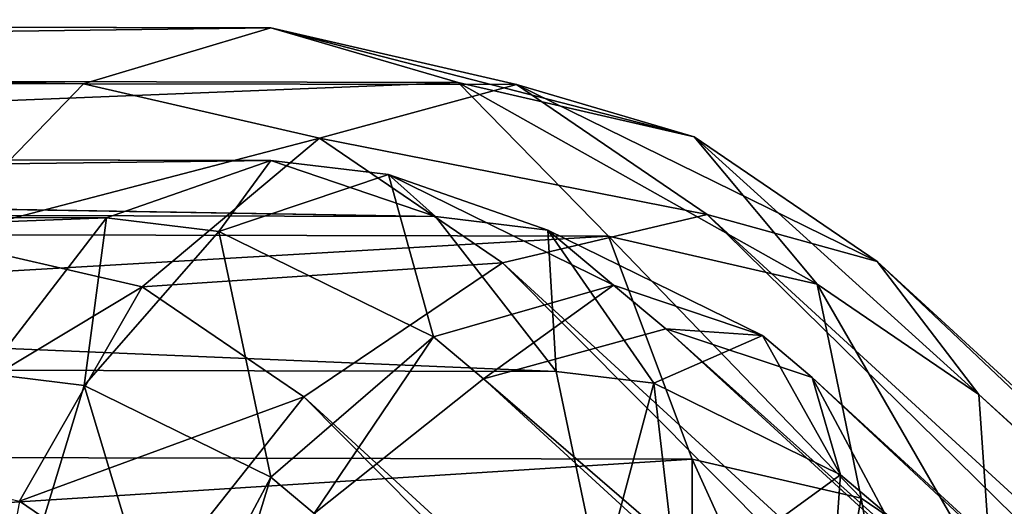
# Model space of a CAD drawing. Units: inches. Extents: x -156 to 5, y -14 to 40.
# Drawn here: x -105 to -103, y 38 to 39 of the extents above; entities that cross this region are included whole.
import ezdxf

# ---------------------------------------------------------------- set-up
doc = ezdxf.new("R2010")
doc.units = ezdxf.units.IN
doc.header["$MEASUREMENT"] = 0
doc.layers.get('0').update_dxf_attribs({"true_color": 0xff5454})
doc.layers.add('Scene', color=7, linetype='Continuous', true_color=0x006699)

# ---------------------------------------------------------------- blocks, each defined once
blk = doc.blocks.new('Group_2')
at = {"color": 8, "true_color": 0x7f7f7f}
mesh = blk.add_polyface(dxfattribs=at)
corners = [(52.554199, 236.227928, 30.301934), (52.554199, 234.895958, 24.466197), (197.19519, 234.895958, 24.466197)]
mesh.append_faces([[corners[k] for k in face] for face in [(0, 1, 2)]], dxfattribs={"color": 8})
mesh = blk.add_polyface(dxfattribs=at)
corners = [(197.19519, 236.227928, 30.301934), (52.554199, 236.227928, 30.301934), (197.19519, 234.895958, 24.466197), (55.234774, 236.227928, 30.301934)]
mesh.append_faces([[corners[k] for k in face] for face in [(0, 1, 2), (1, 0, 3)]], dxfattribs={"vtx0": -1, "color": 8})
mesh = blk.add_polyface(dxfattribs=at)
corners = [(52.554199, 234.895958, 36.13767), (55.234774, 236.227928, 30.301934), (197.19519, 236.227928, 30.301934), (52.554199, 236.227928, 30.301934)]
mesh.append_faces([[corners[k] for k in face] for face in [(0, 1, 2)]], dxfattribs={"vtx0": -1, "color": 8})
mesh.append_faces([[corners[k] for k in face] for face in [(0, 3, 1)]], dxfattribs={"vtx2": -1, "color": 8})
mesh = blk.add_polyface(dxfattribs=at)
corners = [(52.554199, 234.895958, 36.13767), (197.19519, 236.227928, 30.301934), (197.19519, 234.895958, 36.13767)]
mesh.append_faces([[corners[k] for k in face] for face in [(0, 1, 2)]], dxfattribs={"color": 8})
mesh = blk.add_polyface(dxfattribs=at)
corners = [(197.19519, 236.227928, 30.301934), (197.19519, 234.895958, 24.466197), (206.61914, 234.87297, 30.301934)]
mesh.append_faces([[corners[k] for k in face] for face in [(0, 1, 2)]], dxfattribs={"color": 8})
mesh = blk.add_polyface(dxfattribs=at)
corners = [(206.243896, 233.594948, 36.13767), (197.19519, 236.227928, 30.301934), (206.61914, 234.87297, 30.301934)]
mesh.append_faces([[corners[k] for k in face] for face in [(0, 1, 2)]], dxfattribs={"color": 8})
mesh = blk.add_polyface(dxfattribs=at)
corners = [(197.19519, 234.895958, 36.13767), (197.19519, 236.227928, 30.301934), (206.243896, 233.594948, 36.13767)]
mesh.append_faces([[corners[k] for k in face] for face in [(0, 1, 2)]], dxfattribs={"color": 8})
mesh = blk.add_polyface(dxfattribs=at)
corners = [(52.554199, 234.895958, 24.466197), (197.19519, 231.163864, 19.7863), (197.19519, 234.895958, 24.466197)]
mesh.append_faces([[corners[k] for k in face] for face in [(0, 1, 2)]], dxfattribs={"color": 8})
mesh = blk.add_polyface(dxfattribs=at)
corners = [(52.554199, 231.163864, 40.817568), (52.554199, 234.895958, 36.13767), (197.19519, 234.895958, 36.13767)]
mesh.append_faces([[corners[k] for k in face] for face in [(0, 1, 2)]], dxfattribs={"color": 8})
mesh = blk.add_polyface(dxfattribs=at)
corners = [(52.554199, 231.163864, 40.817568), (197.19519, 234.895958, 36.13767), (197.19519, 231.163864, 40.817568)]
mesh.append_faces([[corners[k] for k in face] for face in [(0, 1, 2)]], dxfattribs={"color": 8})
mesh = blk.add_polyface(dxfattribs=at)
corners = [(206.243896, 233.594948, 24.466197), (197.19519, 234.895958, 24.466197), (197.19519, 231.163864, 19.7863)]
mesh.append_faces([[corners[k] for k in face] for face in [(0, 1, 2)]], dxfattribs={"color": 8})
mesh = blk.add_polyface(dxfattribs=at)
corners = [(206.61914, 234.87297, 30.301934), (197.19519, 234.895958, 24.466197), (206.243896, 233.594948, 24.466197)]
mesh.append_faces([[corners[k] for k in face] for face in [(0, 1, 2)]], dxfattribs={"color": 8})
mesh = blk.add_polyface(dxfattribs=at)
corners = [(205.192504, 230.014038, 40.817568), (197.19519, 234.895958, 36.13767), (206.243896, 233.594948, 36.13767)]
mesh.append_faces([[corners[k] for k in face] for face in [(0, 1, 2)]], dxfattribs={"color": 8})
mesh = blk.add_polyface(dxfattribs=at)
corners = [(197.19519, 231.163864, 40.817568), (197.19519, 234.895958, 36.13767), (205.192504, 230.014038, 40.817568)]
mesh.append_faces([[corners[k] for k in face] for face in [(0, 1, 2)]], dxfattribs={"color": 8})
mesh = blk.add_polyface(dxfattribs=at)
corners = [(206.243896, 233.594948, 36.13767), (206.61914, 234.87297, 30.301934), (213.254272, 230.592956, 36.13767)]
mesh.append_faces([[corners[k] for k in face] for face in [(0, 1, 2)]], dxfattribs={"color": 8})
mesh = blk.add_polyface(dxfattribs=at)
corners = [(206.61914, 234.87297, 30.301934), (206.243896, 233.594948, 24.466197), (213.920288, 231.746483, 30.301934)]
mesh.append_faces([[corners[k] for k in face] for face in [(0, 1, 2)]], dxfattribs={"color": 8})
mesh = blk.add_polyface(dxfattribs=at)
corners = [(213.254272, 230.592956, 36.13767), (206.61914, 234.87297, 30.301934), (213.920288, 231.746483, 30.301934)]
mesh.append_faces([[corners[k] for k in face] for face in [(0, 1, 2)]], dxfattribs={"color": 8})
mesh = blk.add_polyface(dxfattribs=at)
corners = [(206.243896, 233.594948, 24.466197), (197.19519, 231.163864, 19.7863), (205.192504, 230.014038, 19.7863)]
mesh.append_faces([[corners[k] for k in face] for face in [(0, 1, 2)]], dxfattribs={"color": 8})
mesh = blk.add_polyface(dxfattribs=at)
corners = [(211.388183, 227.360862, 40.817568), (205.192504, 230.014038, 40.817568), (206.243896, 233.594948, 36.13767)]
mesh.append_faces([[corners[k] for k in face] for face in [(0, 1, 2)]], dxfattribs={"color": 8})
mesh = blk.add_polyface(dxfattribs=at)
corners = [(213.254272, 230.592956, 24.466197), (206.243896, 233.594948, 24.466197), (205.192504, 230.014038, 19.7863)]
mesh.append_faces([[corners[k] for k in face] for face in [(0, 1, 2)]], dxfattribs={"color": 8})
mesh = blk.add_polyface(dxfattribs=at)
corners = [(211.388183, 227.360862, 40.817568), (206.243896, 233.594948, 36.13767), (213.254272, 230.592956, 36.13767)]
mesh.append_faces([[corners[k] for k in face] for face in [(0, 1, 2)]], dxfattribs={"color": 8})
mesh = blk.add_polyface(dxfattribs=at)
corners = [(213.920288, 231.746483, 30.301934), (206.243896, 233.594948, 24.466197), (213.254272, 230.592956, 24.466197)]
mesh.append_faces([[corners[k] for k in face] for face in [(0, 1, 2)]], dxfattribs={"color": 8})
mesh = blk.add_polyface(dxfattribs=at)
corners = [(197.19519, 231.654686, 35.426934), (52.554199, 233.027923, 30.301934), (52.554199, 231.654686, 35.426934)]
mesh.append_faces([[corners[k] for k in face] for face in [(0, 1, 2)]], dxfattribs={"color": 8})
mesh = blk.add_polyface(dxfattribs=at)
corners = [(197.19519, 231.654686, 35.426934), (56.775803, 233.027923, 30.301934), (52.554199, 233.027923, 30.301934), (197.19519, 233.027923, 30.301934)]
mesh.append_faces([[corners[k] for k in face] for face in [(0, 1, 2)]], dxfattribs={"vtx0": -1, "color": 8})
mesh.append_faces([[corners[k] for k in face] for face in [(0, 3, 1)]], dxfattribs={"vtx2": -1, "color": 8})
mesh = blk.add_polyface(dxfattribs=at)
corners = [(52.554199, 233.027923, 30.301934), (197.19519, 233.027923, 30.301934), (52.554199, 231.654686, 25.176934), (56.775803, 233.027923, 30.301934)]
mesh.append_faces([[corners[k] for k in face] for face in [(0, 1, 2), (1, 0, 3)]], dxfattribs={"vtx0": -1, "color": 8})
mesh = blk.add_polyface(dxfattribs=at)
corners = [(197.19519, 233.027923, 30.301934), (197.19519, 231.654686, 25.176934), (52.554199, 231.654686, 25.176934)]
mesh.append_faces([[corners[k] for k in face] for face in [(0, 1, 2)]], dxfattribs={"color": 8})
mesh = blk.add_polyface(dxfattribs=at)
corners = [(197.19519, 231.654686, 35.426934), (201.703735, 232.690056, 30.301934), (197.19519, 233.027923, 30.301934)]
mesh.append_faces([[corners[k] for k in face] for face in [(0, 1, 2)]], dxfattribs={"color": 8})
mesh = blk.add_polyface(dxfattribs=at)
corners = [(201.703735, 232.690056, 30.301934), (201.499023, 231.332161, 25.176934), (197.19519, 233.027923, 30.301934)]
mesh.append_faces([[corners[k] for k in face] for face in [(0, 1, 2)]], dxfattribs={"color": 8})
mesh = blk.add_polyface(dxfattribs=at)
corners = [(197.19519, 233.027923, 30.301934), (201.499023, 231.332161, 25.176934), (197.19519, 231.654686, 25.176934)]
mesh.append_faces([[corners[k] for k in face] for face in [(0, 1, 2)]], dxfattribs={"color": 8})
mesh = blk.add_polyface(dxfattribs=at)
corners = [(201.499023, 231.332161, 35.426934), (201.703735, 232.690056, 30.301934), (197.19519, 231.654686, 35.426934)]
mesh.append_faces([[corners[k] for k in face] for face in [(0, 1, 2)]], dxfattribs={"color": 8})
mesh = blk.add_polyface(dxfattribs=at)
corners = [(201.499023, 231.332161, 35.426934), (210.32019, 230.032234, 30.301934), (201.703735, 232.690056, 30.301934)]
mesh.append_faces([[corners[k] for k in face] for face in [(0, 1, 2)]], dxfattribs={"color": 8})
mesh = blk.add_polyface(dxfattribs=at)
corners = [(201.703735, 232.690056, 30.301934), (209.724365, 228.79499, 25.176934), (201.499023, 231.332161, 25.176934)]
mesh.append_faces([[corners[k] for k in face] for face in [(0, 1, 2)]], dxfattribs={"color": 8})
mesh = blk.add_polyface(dxfattribs=at)
corners = [(210.32019, 230.032234, 30.301934), (209.724365, 228.79499, 25.176934), (201.703735, 232.690056, 30.301934)]
mesh.append_faces([[corners[k] for k in face] for face in [(0, 1, 2)]], dxfattribs={"color": 8})
mesh = blk.add_polyface(dxfattribs=at)
corners = [(213.920288, 231.746483, 30.301934), (213.254272, 230.592956, 24.466197), (358.61322, 146.66991, 24.466197)]
mesh.append_faces([[corners[k] for k in face] for face in [(0, 1, 2)]], dxfattribs={"color": 8})
mesh = blk.add_polyface(dxfattribs=at)
corners = [(213.254272, 230.592956, 36.13767), (213.920288, 231.746483, 30.301934), (359.279235, 147.823429, 30.301934)]
mesh.append_faces([[corners[k] for k in face] for face in [(0, 1, 2)]], dxfattribs={"color": 8})
mesh = blk.add_polyface(dxfattribs=at)
corners = [(359.279235, 147.823429, 30.301934), (213.920288, 231.746483, 30.301934), (358.61322, 146.66991, 24.466197)]
mesh.append_faces([[corners[k] for k in face] for face in [(0, 1, 2)]], dxfattribs={"color": 8})
mesh = blk.add_polyface(dxfattribs=at)
corners = [(197.19519, 227.902923, 39.178694), (52.554199, 231.654686, 35.426934), (52.554199, 227.902923, 39.178694)]
mesh.append_faces([[corners[k] for k in face] for face in [(0, 1, 2)]], dxfattribs={"color": 8})
mesh = blk.add_polyface(dxfattribs=at)
corners = [(197.19519, 231.654686, 35.426934), (52.554199, 231.654686, 35.426934), (197.19519, 227.902923, 39.178694)]
mesh.append_faces([[corners[k] for k in face] for face in [(0, 1, 2)]], dxfattribs={"color": 8})
mesh = blk.add_polyface(dxfattribs=at)
corners = [(197.19519, 231.654686, 25.176934), (52.554199, 227.902923, 21.425173), (52.554199, 231.654686, 25.176934)]
mesh.append_faces([[corners[k] for k in face] for face in [(0, 1, 2)]], dxfattribs={"color": 8})
mesh = blk.add_polyface(dxfattribs=at)
corners = [(197.19519, 227.902923, 21.425173), (52.554199, 227.902923, 21.425173), (197.19519, 231.654686, 25.176934)]
mesh.append_faces([[corners[k] for k in face] for face in [(0, 1, 2)]], dxfattribs={"color": 8})
mesh = blk.add_polyface(dxfattribs=at)
corners = [(201.499023, 231.332161, 35.426934), (197.19519, 231.654686, 35.426934), (197.19519, 227.902923, 39.178694)]
mesh.append_faces([[corners[k] for k in face] for face in [(0, 1, 2)]], dxfattribs={"color": 8})
mesh = blk.add_polyface(dxfattribs=at)
corners = [(201.499023, 231.332161, 25.176934), (200.939941, 227.622299, 21.425173), (197.19519, 231.654686, 25.176934)]
mesh.append_faces([[corners[k] for k in face] for face in [(0, 1, 2)]], dxfattribs={"color": 8})
mesh = blk.add_polyface(dxfattribs=at)
corners = [(200.939941, 227.622299, 21.425173), (197.19519, 227.902923, 21.425173), (197.19519, 231.654686, 25.176934)]
mesh.append_faces([[corners[k] for k in face] for face in [(0, 1, 2)]], dxfattribs={"color": 8})
mesh = blk.add_polyface(dxfattribs=at)
corners = [(197.19519, 227.902923, 39.178694), (200.939941, 227.622299, 39.178694), (201.499023, 231.332161, 35.426934)]
mesh.append_faces([[corners[k] for k in face] for face in [(0, 1, 2)]], dxfattribs={"color": 8})
mesh = blk.add_polyface(dxfattribs=at)
corners = [(208.096557, 225.414772, 21.425173), (200.939941, 227.622299, 21.425173), (201.499023, 231.332161, 25.176934)]
mesh.append_faces([[corners[k] for k in face] for face in [(0, 1, 2)]], dxfattribs={"color": 8})
mesh = blk.add_polyface(dxfattribs=at)
corners = [(209.724365, 228.79499, 35.426934), (201.499023, 231.332161, 35.426934), (200.939941, 227.622299, 39.178694)]
mesh.append_faces([[corners[k] for k in face] for face in [(0, 1, 2)]], dxfattribs={"color": 8})
mesh = blk.add_polyface(dxfattribs=at)
corners = [(209.724365, 228.79499, 25.176934), (208.096557, 225.414772, 21.425173), (201.499023, 231.332161, 25.176934)]
mesh.append_faces([[corners[k] for k in face] for face in [(0, 1, 2)]], dxfattribs={"color": 8})
mesh = blk.add_polyface(dxfattribs=at)
corners = [(201.499023, 231.332161, 35.426934), (209.724365, 228.79499, 35.426934), (210.32019, 230.032234, 30.301934)]
mesh.append_faces([[corners[k] for k in face] for face in [(0, 1, 2)]], dxfattribs={"color": 8})
mesh = blk.add_polyface(dxfattribs=at)
corners = [(197.19519, 231.163864, 40.817568), (52.554199, 225.770836, 43.414714), (52.554199, 231.163864, 40.817568)]
mesh.append_faces([[corners[k] for k in face] for face in [(0, 1, 2)]], dxfattribs={"color": 8})
mesh = blk.add_polyface(dxfattribs=at)
corners = [(197.19519, 225.770836, 43.414714), (52.554199, 225.770836, 43.414714), (197.19519, 231.163864, 40.817568)]
mesh.append_faces([[corners[k] for k in face] for face in [(0, 1, 2)]], dxfattribs={"color": 8})
mesh = blk.add_polyface(dxfattribs=at)
corners = [(205.192504, 230.014038, 19.7863), (197.19519, 231.163864, 19.7863), (197.19519, 225.770836, 17.189154)]
mesh.append_faces([[corners[k] for k in face] for face in [(0, 1, 2)]], dxfattribs={"color": 8})
mesh = blk.add_polyface(dxfattribs=at)
corners = [(205.192504, 230.014038, 40.817568), (203.673095, 224.839454, 43.414714), (197.19519, 231.163864, 40.817568)]
mesh.append_faces([[corners[k] for k in face] for face in [(0, 1, 2)]], dxfattribs={"color": 8})
mesh = blk.add_polyface(dxfattribs=at)
corners = [(203.673095, 224.839454, 43.414714), (197.19519, 225.770836, 43.414714), (197.19519, 231.163864, 40.817568)]
mesh.append_faces([[corners[k] for k in face] for face in [(0, 1, 2)]], dxfattribs={"color": 8})
mesh = blk.add_polyface(dxfattribs=at)
corners = [(213.254272, 230.592956, 24.466197), (205.192504, 230.014038, 19.7863), (211.388183, 227.360862, 19.7863)]
mesh.append_faces([[corners[k] for k in face] for face in [(0, 1, 2)]], dxfattribs={"color": 8})
mesh = blk.add_polyface(dxfattribs=at)
corners = [(213.254272, 230.592956, 24.466197), (211.388183, 227.360862, 19.7863), (356.747192, 143.437822, 19.7863)]
mesh.append_faces([[corners[k] for k in face] for face in [(0, 1, 2)]], dxfattribs={"color": 8})
mesh = blk.add_polyface(dxfattribs=at)
corners = [(211.388183, 227.360862, 40.817568), (213.254272, 230.592956, 36.13767), (358.61322, 146.66991, 36.13767)]
mesh.append_faces([[corners[k] for k in face] for face in [(0, 1, 2)]], dxfattribs={"color": 8})
mesh = blk.add_polyface(dxfattribs=at)
corners = [(213.254272, 230.592956, 24.466197), (356.747192, 143.437822, 19.7863), (358.61322, 146.66991, 24.466197)]
mesh.append_faces([[corners[k] for k in face] for face in [(0, 1, 2)]], dxfattribs={"color": 8})
mesh = blk.add_polyface(dxfattribs=at)
corners = [(358.61322, 146.66991, 36.13767), (213.254272, 230.592956, 36.13767), (359.279235, 147.823429, 30.301934)]
mesh.append_faces([[corners[k] for k in face] for face in [(0, 1, 2)]], dxfattribs={"color": 8})
mesh = blk.add_polyface(dxfattribs=at)
corners = [(205.192504, 230.014038, 19.7863), (197.19519, 225.770836, 17.189154), (203.673095, 224.839454, 17.189154)]
mesh.append_faces([[corners[k] for k in face] for face in [(0, 1, 2)]], dxfattribs={"color": 8})
mesh = blk.add_polyface(dxfattribs=at)
corners = [(208.69165, 222.690368, 43.414714), (203.673095, 224.839454, 43.414714), (205.192504, 230.014038, 40.817568)]
mesh.append_faces([[corners[k] for k in face] for face in [(0, 1, 2)]], dxfattribs={"color": 8})
mesh = blk.add_polyface(dxfattribs=at)
corners = [(211.388183, 227.360862, 19.7863), (205.192504, 230.014038, 19.7863), (203.673095, 224.839454, 17.189154)]
mesh.append_faces([[corners[k] for k in face] for face in [(0, 1, 2)]], dxfattribs={"color": 8})
mesh = blk.add_polyface(dxfattribs=at)
corners = [(211.388183, 227.360862, 40.817568), (208.69165, 222.690368, 43.414714), (205.192504, 230.014038, 40.817568)]
mesh.append_faces([[corners[k] for k in face] for face in [(0, 1, 2)]], dxfattribs={"color": 8})
mesh = blk.add_polyface(dxfattribs=at)
corners = [(210.32019, 230.032234, 30.301934), (211.633667, 227.785942, 25.176934), (209.724365, 228.79499, 25.176934)]
mesh.append_faces([[corners[k] for k in face] for face in [(0, 1, 2)]], dxfattribs={"color": 8})
mesh = blk.add_polyface(dxfattribs=at)
corners = [(209.724365, 228.79499, 35.426934), (212.32019, 228.975197, 30.301934), (210.32019, 230.032234, 30.301934)]
mesh.append_faces([[corners[k] for k in face] for face in [(0, 1, 2)]], dxfattribs={"color": 8})
mesh = blk.add_polyface(dxfattribs=at)
corners = [(212.32019, 228.975197, 30.301934), (211.633667, 227.785942, 25.176934), (210.32019, 230.032234, 30.301934)]
mesh.append_faces([[corners[k] for k in face] for face in [(0, 1, 2)]], dxfattribs={"color": 8})
mesh = blk.add_polyface(dxfattribs=at)
corners = [(211.633667, 227.785942, 35.426934), (212.32019, 228.975197, 30.301934), (209.724365, 228.79499, 35.426934)]
mesh.append_faces([[corners[k] for k in face] for face in [(0, 1, 2)]], dxfattribs={"color": 8})
mesh = blk.add_polyface(dxfattribs=at)
corners = [(211.633667, 227.785942, 35.426934), (356.992614, 143.862886, 35.426934), (212.32019, 228.975197, 30.301934)]
mesh.append_faces([[corners[k] for k in face] for face in [(0, 1, 2)]], dxfattribs={"color": 8})
mesh = blk.add_polyface(dxfattribs=at)
corners = [(212.32019, 228.975197, 30.301934), (357.67926, 145.052147, 30.301934), (211.633667, 227.785942, 25.176934)]
mesh.append_faces([[corners[k] for k in face] for face in [(0, 1, 2)]], dxfattribs={"color": 8})
mesh = blk.add_polyface(dxfattribs=at)
corners = [(356.992614, 143.862886, 35.426934), (357.67926, 145.052147, 30.301934), (212.32019, 228.975197, 30.301934)]
mesh.append_faces([[corners[k] for k in face] for face in [(0, 1, 2)]], dxfattribs={"color": 8})
mesh = blk.add_polyface(dxfattribs=at)
corners = [(209.724365, 228.79499, 35.426934), (200.939941, 227.622299, 39.178694), (208.096557, 225.414772, 39.178694)]
mesh.append_faces([[corners[k] for k in face] for face in [(0, 1, 2)]], dxfattribs={"color": 8})
mesh = blk.add_polyface(dxfattribs=at)
corners = [(209.75769, 224.536819, 21.425173), (208.096557, 225.414772, 21.425173), (209.724365, 228.79499, 25.176934)]
mesh.append_faces([[corners[k] for k in face] for face in [(0, 1, 2)]], dxfattribs={"color": 8})
mesh = blk.add_polyface(dxfattribs=at)
corners = [(211.633667, 227.785942, 35.426934), (209.724365, 228.79499, 35.426934), (208.096557, 225.414772, 39.178694)]
mesh.append_faces([[corners[k] for k in face] for face in [(0, 1, 2)]], dxfattribs={"color": 8})
mesh = blk.add_polyface(dxfattribs=at)
corners = [(211.633667, 227.785942, 25.176934), (209.75769, 224.536819, 21.425173), (209.724365, 228.79499, 25.176934)]
mesh.append_faces([[corners[k] for k in face] for face in [(0, 1, 2)]], dxfattribs={"color": 8})
mesh = blk.add_polyface(dxfattribs=at)
corners = [(197.19519, 222.777923, 40.551934), (52.554199, 227.902923, 39.178694), (52.554199, 222.777923, 40.551934)]
mesh.append_faces([[corners[k] for k in face] for face in [(0, 1, 2)]], dxfattribs={"color": 8})
mesh = blk.add_polyface(dxfattribs=at)
corners = [(197.19519, 227.902923, 39.178694), (52.554199, 227.902923, 39.178694), (197.19519, 222.777923, 40.551934)]
mesh.append_faces([[corners[k] for k in face] for face in [(0, 1, 2)]], dxfattribs={"color": 8})
mesh = blk.add_polyface(dxfattribs=at)
corners = [(200.939941, 227.622299, 39.178694), (197.19519, 227.902923, 39.178694), (197.19519, 222.777923, 40.551934)]
mesh.append_faces([[corners[k] for k in face] for face in [(0, 1, 2)]], dxfattribs={"color": 8})
mesh = blk.add_polyface(dxfattribs=at)
corners = [(200.939941, 227.622299, 21.425173), (200.176025, 222.55455, 20.051934), (197.19519, 227.902923, 21.425173)]
mesh.append_faces([[corners[k] for k in face] for face in [(0, 1, 2)]], dxfattribs={"color": 8})
mesh = blk.add_polyface(dxfattribs=at)
corners = [(200.176025, 222.55455, 20.051934), (197.19519, 222.777923, 20.051934), (197.19519, 227.902923, 21.425173)]
mesh.append_faces([[corners[k] for k in face] for face in [(0, 1, 2)]], dxfattribs={"color": 8})
mesh = blk.add_polyface(dxfattribs=at)
corners = [(200.939941, 227.622299, 39.178694), (197.19519, 222.777923, 40.551934), (200.176025, 222.55455, 40.551934)]
mesh.append_faces([[corners[k] for k in face] for face in [(0, 1, 2)]], dxfattribs={"color": 8})
mesh = blk.add_polyface(dxfattribs=at)
corners = [(205.872924, 220.79731, 20.051934), (200.176025, 222.55455, 20.051934), (200.939941, 227.622299, 21.425173)]
mesh.append_faces([[corners[k] for k in face] for face in [(0, 1, 2)]], dxfattribs={"color": 8})
mesh = blk.add_polyface(dxfattribs=at)
corners = [(208.096557, 225.414772, 39.178694), (200.939941, 227.622299, 39.178694), (200.176025, 222.55455, 40.551934)]
mesh.append_faces([[corners[k] for k in face] for face in [(0, 1, 2)]], dxfattribs={"color": 8})
mesh = blk.add_polyface(dxfattribs=at)
corners = [(208.096557, 225.414772, 21.425173), (205.872924, 220.79731, 20.051934), (200.939941, 227.622299, 21.425173)]
mesh.append_faces([[corners[k] for k in face] for face in [(0, 1, 2)]], dxfattribs={"color": 8})
mesh = blk.add_polyface(dxfattribs=at)
corners = [(211.633667, 227.785942, 35.426934), (208.096557, 225.414772, 39.178694), (209.75769, 224.536819, 39.178694)]
mesh.append_faces([[corners[k] for k in face] for face in [(0, 1, 2)]], dxfattribs={"color": 8})
mesh = blk.add_polyface(dxfattribs=at)
corners = [(355.116699, 140.613767, 39.178694), (211.633667, 227.785942, 35.426934), (209.75769, 224.536819, 39.178694)]
mesh.append_faces([[corners[k] for k in face] for face in [(0, 1, 2)]], dxfattribs={"color": 8})
mesh = blk.add_polyface(dxfattribs=at)
corners = [(356.992614, 143.862886, 25.176934), (209.75769, 224.536819, 21.425173), (211.633667, 227.785942, 25.176934)]
mesh.append_faces([[corners[k] for k in face] for face in [(0, 1, 2)]], dxfattribs={"color": 8})
mesh = blk.add_polyface(dxfattribs=at)
corners = [(356.992614, 143.862886, 35.426934), (211.633667, 227.785942, 35.426934), (355.116699, 140.613767, 39.178694)]
mesh.append_faces([[corners[k] for k in face] for face in [(0, 1, 2)]], dxfattribs={"color": 8})
mesh = blk.add_polyface(dxfattribs=at)
corners = [(357.67926, 145.052147, 30.301934), (356.992614, 143.862886, 25.176934), (211.633667, 227.785942, 25.176934)]
mesh.append_faces([[corners[k] for k in face] for face in [(0, 1, 2)]], dxfattribs={"color": 8})
mesh = blk.add_polyface(dxfattribs=at)
corners = [(211.388183, 227.360862, 19.7863), (203.673095, 224.839454, 17.189154), (208.69165, 222.690368, 17.189154)]
mesh.append_faces([[corners[k] for k in face] for face in [(0, 1, 2)]], dxfattribs={"color": 8})
mesh = blk.add_polyface(dxfattribs=at)
corners = [(354.050659, 138.76732, 17.189154), (211.388183, 227.360862, 19.7863), (208.69165, 222.690368, 17.189154)]
mesh.append_faces([[corners[k] for k in face] for face in [(0, 1, 2)]], dxfattribs={"color": 8})
mesh = blk.add_polyface(dxfattribs=at)
corners = [(356.747192, 143.437822, 40.817568), (208.69165, 222.690368, 43.414714), (211.388183, 227.360862, 40.817568)]
mesh.append_faces([[corners[k] for k in face] for face in [(0, 1, 2)]], dxfattribs={"color": 8})
mesh = blk.add_polyface(dxfattribs=at)
corners = [(356.747192, 143.437822, 19.7863), (211.388183, 227.360862, 19.7863), (354.050659, 138.76732, 17.189154)]
mesh.append_faces([[corners[k] for k in face] for face in [(0, 1, 2)]], dxfattribs={"color": 8})
mesh = blk.add_polyface(dxfattribs=at)
corners = [(211.388183, 227.360862, 40.817568), (358.61322, 146.66991, 36.13767), (356.747192, 143.437822, 40.817568)]
mesh.append_faces([[corners[k] for k in face] for face in [(0, 1, 2)]], dxfattribs={"color": 8})
mesh = blk.add_polyface(dxfattribs=at)
corners = [(197.19519, 225.770836, 43.414714), (52.554199, 219.785019, 43.414714), (52.554199, 225.770836, 43.414714)]
mesh.append_faces([[corners[k] for k in face] for face in [(0, 1, 2)]], dxfattribs={"color": 8})
mesh = blk.add_polyface(dxfattribs=at)
corners = [(197.19519, 225.770836, 43.414714), (197.19519, 219.785019, 43.414714), (52.554199, 219.785019, 43.414714)]
mesh.append_faces([[corners[k] for k in face] for face in [(0, 1, 2)]], dxfattribs={"color": 8})
mesh = blk.add_polyface(dxfattribs=at)
corners = [(203.673095, 224.839454, 43.414714), (201.986694, 219.096115, 43.414714), (197.19519, 225.770836, 43.414714)]
mesh.append_faces([[corners[k] for k in face] for face in [(0, 1, 2)]], dxfattribs={"color": 8})
mesh = blk.add_polyface(dxfattribs=at)
corners = [(201.986694, 219.096115, 43.414714), (197.19519, 219.785019, 43.414714), (197.19519, 225.770836, 43.414714)]
mesh.append_faces([[corners[k] for k in face] for face in [(0, 1, 2)]], dxfattribs={"color": 8})
mesh = blk.add_polyface(dxfattribs=at)
corners = [(208.096557, 225.414772, 39.178694), (200.176025, 222.55455, 40.551934), (205.872924, 220.79731, 40.551934)]
mesh.append_faces([[corners[k] for k in face] for face in [(0, 1, 2)]], dxfattribs={"color": 8})
mesh = blk.add_polyface(dxfattribs=at)
corners = [(208.096557, 225.414772, 21.425173), (207.19519, 220.098434, 20.051934), (205.872924, 220.79731, 20.051934)]
mesh.append_faces([[corners[k] for k in face] for face in [(0, 1, 2)]], dxfattribs={"color": 8})
mesh = blk.add_polyface(dxfattribs=at)
corners = [(209.75769, 224.536819, 39.178694), (208.096557, 225.414772, 39.178694), (205.872924, 220.79731, 40.551934)]
mesh.append_faces([[corners[k] for k in face] for face in [(0, 1, 2)]], dxfattribs={"color": 8})
mesh = blk.add_polyface(dxfattribs=at)
corners = [(209.75769, 224.536819, 21.425173), (207.19519, 220.098434, 20.051934), (208.096557, 225.414772, 21.425173)]
mesh.append_faces([[corners[k] for k in face] for face in [(0, 1, 2)]], dxfattribs={"color": 8})
mesh = blk.add_polyface(dxfattribs=at)
corners = [(205.698852, 217.5065, 43.414714), (201.986694, 219.096115, 43.414714), (203.673095, 224.839454, 43.414714)]
mesh.append_faces([[corners[k] for k in face] for face in [(0, 1, 2)]], dxfattribs={"color": 8})
mesh = blk.add_polyface(dxfattribs=at)
corners = [(208.69165, 222.690368, 17.189154), (203.673095, 224.839454, 17.189154), (201.986694, 219.096115, 17.189154)]
mesh.append_faces([[corners[k] for k in face] for face in [(0, 1, 2)]], dxfattribs={"color": 8})
mesh = blk.add_polyface(dxfattribs=at)
corners = [(208.69165, 222.690368, 43.414714), (205.698852, 217.5065, 43.414714), (203.673095, 224.839454, 43.414714)]
mesh.append_faces([[corners[k] for k in face] for face in [(0, 1, 2)]], dxfattribs={"color": 8})
blk = doc.blocks.new('Group0_1')
at = {"extrusion": (0.776041, 0.002915, 0.630676), "rotation": 269.7847820248782}
blk.add_blockref('Group_2', (157.106, 1282.053, -323.128), dxfattribs=at)

msp = doc.modelspace()

# ---------------------------------------------------------------- block references
at = {"layer": 'Scene', "xscale": 0.1, "yscale": 0.1, "zscale": 0.1}
msp.add_blockref('Group0_1', (-13.2593, -0.2226, 9.1618), dxfattribs=at)

doc.saveas('drawing.dxf')
